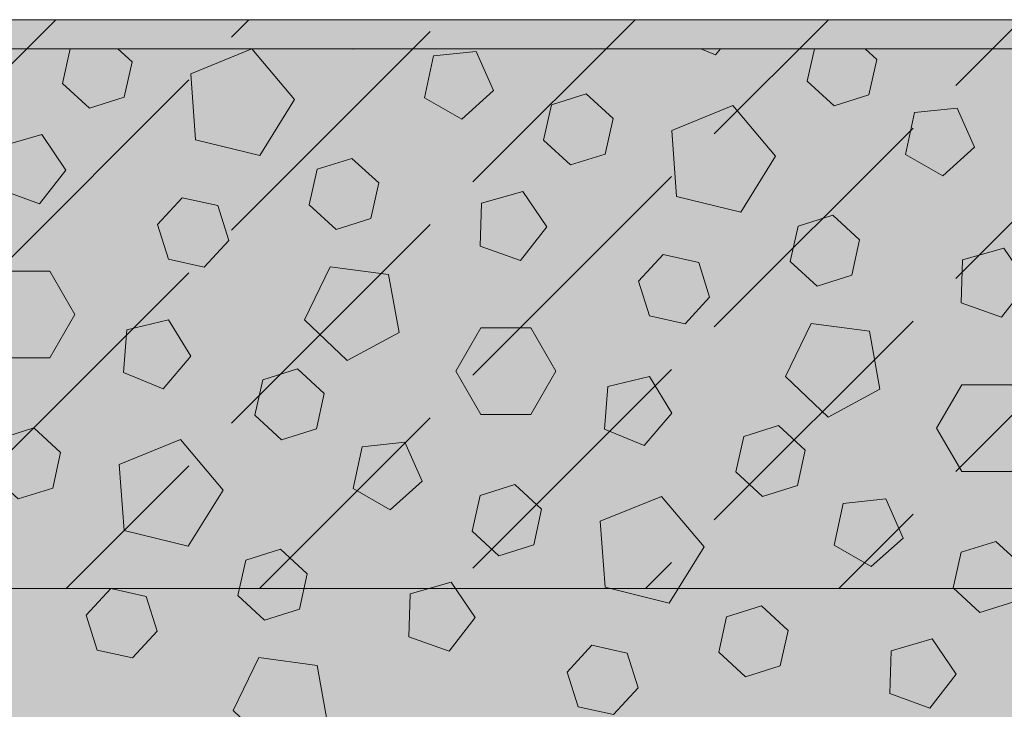
# Model space of a CAD drawing. Units: centimetres. Extents: x -36.8 to 63.2, y -495.4 to -465.7.
# Drawn here: x 36.3 to 45, y -471.7 to -465.7 of the extents above; entities that cross this region are included whole.
import ezdxf
from ezdxf.xclip import XClip

# ---------------------------------------------------------------- set-up
doc = ezdxf.new("R2010")
doc.units = ezdxf.units.CM
doc.header["$XCLIPFRAME"] = 0
for name, color, linetype, lineweight in [('Layout-Rahmen', 7, 'Continuous', 18), ('OG_Kies-Fläche', 7, 'Continuous', 18), ('OG_Kies-Kreis 1', 7, 'Continuous', 18), ('OG_Kies-Kreis 2', 7, 'Continuous', 18), ('OG_Perl-Kreis 2', 7, 'Continuous', 18)]:
    doc.layers.add(name, color=color, linetype=linetype, lineweight=lineweight)

# ---------------------------------------------------------------- blocks, each defined once
blk = doc.blocks.new('Rechteck-1')
at = {"layer": 'OG_Kies-Kreis 1', "linetype": 'Continuous', "lineweight": 0, "true_color": 0x555555, "transparency": 33554687}
for points in [[(42.4383, -465.9949), (42.682, -465.7083), (42.4847, -465.388), (42.1191, -465.4766), (42.0904, -465.8517)], [(38.3657, -465.9425), (37.8275, -466.1617), (37.8696, -466.7413), (38.4338, -466.8804), (38.7405, -466.3867)], [(40.3353, -465.965), (39.9612, -466.0043), (39.883, -466.3723), (40.2087, -466.5604), (40.4883, -466.3087)], [(42.5917, -466.4412), (42.0534, -466.6603), (42.0956, -467.24), (42.6598, -467.379), (42.9665, -466.8854)], [(44.5613, -466.4637), (44.1872, -466.503), (44.1089, -466.871), (44.4347, -467.0591), (44.7143, -466.8073)], [(36.4985, -467.3048), (36.7295, -467.008), (36.5186, -466.6965), (36.1571, -466.8009), (36.1447, -467.1769)], [(40.7244, -467.8035), (40.9555, -467.5067), (40.7445, -467.1952), (40.3831, -467.2996), (40.3707, -467.6755)], [(44.9504, -468.3022), (45.1815, -468.0053), (44.9705, -467.6939), (44.6091, -467.7982), (44.5967, -468.1742)], [(39.0525, -467.8575), (38.8282, -468.3236), (39.2022, -468.6809), (39.6576, -468.4357), (39.5651, -467.9267)], [(37.5847, -468.9316), (37.8284, -468.645), (37.6311, -468.3247), (37.2655, -468.4133), (37.2369, -468.7884)], [(43.2785, -468.3562), (43.0542, -468.8222), (43.4282, -469.1796), (43.8836, -468.9343), (43.7911, -468.4254)], [(41.8107, -469.4303), (42.0544, -469.1437), (41.8571, -468.8234), (41.4915, -468.912), (41.4628, -469.2871)], [(37.7381, -469.3778), (37.1999, -469.597), (37.242, -470.1766), (37.8063, -470.3157), (38.1129, -469.822)], [(39.7077, -469.4003), (39.3336, -469.4397), (39.2554, -469.8076), (39.5812, -469.9957), (39.8607, -469.744)], [(41.9641, -469.8765), (41.4259, -470.0957), (41.468, -470.6753), (42.0322, -470.8144), (42.3389, -470.3207)], [(43.9337, -469.899), (43.5596, -469.9384), (43.4814, -470.3063), (43.8071, -470.4944), (44.0867, -470.2427)], [(40.0969, -471.2389), (40.3279, -470.942), (40.1169, -470.6305), (39.7555, -470.7349), (39.7431, -471.1109)], [(44.3228, -471.7376), (44.5539, -471.4407), (44.3429, -471.1292), (43.9815, -471.2336), (43.9691, -471.6096)], [(38.4249, -471.2928), (38.2006, -471.7589), (38.5746, -472.1163), (39.03, -471.871), (38.9375, -471.3621)]]:
    blk.add_hatch(color=251, dxfattribs=at).paths.add_polyline_path(points)
at = {"layer": 'OG_Kies-Kreis 2', "linetype": 'Continuous', "lineweight": 0, "true_color": 0xbbbbbb, "transparency": 33554687}
for points in [[(39.6287, -465.5359), (39.3929, -465.3196), (39.0877, -465.4156), (39.0182, -465.728), (39.254, -465.9443), (39.5593, -465.8483)], [(37.3124, -466.0556), (37.0766, -465.8393), (36.7713, -465.9353), (36.7019, -466.2477), (36.9377, -466.464), (37.2429, -466.368)], [(43.8547, -466.0346), (43.6189, -465.8183), (43.3137, -465.9143), (43.2442, -466.2267), (43.48, -466.443), (43.7852, -466.347)], [(41.5384, -466.5543), (41.3026, -466.3379), (40.9973, -466.434), (40.9279, -466.7463), (41.1636, -466.9627), (41.4689, -466.8667)], [(39.479, -467.1215), (39.2432, -466.9051), (38.938, -467.0011), (38.8685, -467.3135), (39.1043, -467.5298), (39.4095, -467.4338)], [(37.7528, -467.2511), (37.5364, -467.4868), (37.6324, -467.7921), (37.9448, -467.8616), (38.1612, -467.6258), (38.0651, -467.3205)], [(43.705, -467.6201), (43.4692, -467.4038), (43.1639, -467.4998), (43.0945, -467.8122), (43.3302, -468.0285), (43.6355, -467.9325)], [(41.9787, -467.7498), (41.7624, -467.9855), (41.8584, -468.2908), (42.1708, -468.3603), (42.3871, -468.1245), (42.2911, -467.8192)], [(36.8095, -468.2785), (36.5895, -467.8974), (36.1495, -467.8974), (35.9295, -468.2785), (36.1495, -468.6595), (36.5895, -468.6595)], [(41.0355, -468.7772), (40.8155, -468.3961), (40.3755, -468.3961), (40.1555, -468.7772), (40.3755, -469.1582), (40.8155, -469.1582)], [(39.0011, -468.9713), (38.7653, -468.7549), (38.4601, -468.851), (38.3906, -469.1633), (38.6264, -469.3797), (38.9317, -469.2836)], [(45.2614, -469.2759), (45.0414, -468.8948), (44.6014, -468.8948), (44.3814, -469.2759), (44.6014, -469.6569), (45.0414, -469.6569)], [(36.6848, -469.491), (36.449, -469.2746), (36.1438, -469.3706), (36.0743, -469.683), (36.3101, -469.8993), (36.6153, -469.8033)], [(43.2271, -469.47), (42.9913, -469.2536), (42.6861, -469.3496), (42.6166, -469.662), (42.8524, -469.8784), (43.1576, -469.7823)], [(40.9108, -469.9896), (40.675, -469.7733), (40.3697, -469.8693), (40.3003, -470.1817), (40.5361, -470.398), (40.8413, -470.302)], [(38.8514, -470.5568), (38.6156, -470.3405), (38.3104, -470.4365), (38.2409, -470.7488), (38.4767, -470.9652), (38.7819, -470.8692)], [(45.1368, -470.4883), (44.901, -470.272), (44.5957, -470.368), (44.5263, -470.6804), (44.762, -470.8967), (45.0673, -470.8007)], [(37.1252, -470.6864), (36.9088, -470.9222), (37.0048, -471.2274), (37.3172, -471.2969), (37.5336, -471.0611), (37.4375, -470.7559)], [(43.0774, -471.0555), (42.8416, -470.8391), (42.5363, -470.9352), (42.4669, -471.2475), (42.7027, -471.4639), (43.0079, -471.3679)], [(41.3512, -471.1851), (41.1348, -471.4209), (41.2308, -471.7261), (41.5432, -471.7956), (41.7595, -471.5598), (41.6635, -471.2546)]]:
    blk.add_hatch(color=9, dxfattribs=at).paths.add_polyline_path(points)
at = {"layer": 'OG_Kies-Kreis 1', "lineweight": 5, "transparency": 33554687, "flags": 128}
for points in [[(42.4383, -465.9949), (42.682, -465.7083), (42.4847, -465.388), (42.1191, -465.4766), (42.0904, -465.8517)], [(38.3657, -465.9425), (37.8275, -466.1617), (37.8696, -466.7413), (38.4338, -466.8804), (38.7405, -466.3867)], [(40.3353, -465.965), (39.9612, -466.0043), (39.883, -466.3723), (40.2087, -466.5604), (40.4883, -466.3087)], [(42.5917, -466.4412), (42.0534, -466.6603), (42.0956, -467.24), (42.6598, -467.379), (42.9665, -466.8854)], [(44.5613, -466.4637), (44.1872, -466.503), (44.1089, -466.871), (44.4347, -467.0591), (44.7143, -466.8073)], [(36.4985, -467.3048), (36.7295, -467.008), (36.5186, -466.6965), (36.1571, -466.8009), (36.1447, -467.1769)], [(40.7244, -467.8035), (40.9555, -467.5067), (40.7445, -467.1952), (40.3831, -467.2996), (40.3707, -467.6755)], [(44.9504, -468.3022), (45.1815, -468.0053), (44.9705, -467.6939), (44.6091, -467.7982), (44.5967, -468.1742)], [(39.0525, -467.8575), (38.8282, -468.3236), (39.2022, -468.6809), (39.6576, -468.4357), (39.5651, -467.9267)], [(37.5847, -468.9316), (37.8284, -468.645), (37.6311, -468.3247), (37.2655, -468.4133), (37.2369, -468.7884)], [(43.2785, -468.3562), (43.0542, -468.8222), (43.4282, -469.1796), (43.8836, -468.9343), (43.7911, -468.4254)], [(41.8107, -469.4303), (42.0544, -469.1437), (41.8571, -468.8234), (41.4915, -468.912), (41.4628, -469.2871)], [(37.7381, -469.3778), (37.1999, -469.597), (37.242, -470.1766), (37.8063, -470.3157), (38.1129, -469.822)], [(39.7077, -469.4003), (39.3336, -469.4397), (39.2554, -469.8076), (39.5812, -469.9957), (39.8607, -469.744)], [(41.9641, -469.8765), (41.4259, -470.0957), (41.468, -470.6753), (42.0322, -470.8144), (42.3389, -470.3207)], [(43.9337, -469.899), (43.5596, -469.9384), (43.4814, -470.3063), (43.8071, -470.4944), (44.0867, -470.2427)], [(40.0969, -471.2389), (40.3279, -470.942), (40.1169, -470.6305), (39.7555, -470.7349), (39.7431, -471.1109)], [(44.3228, -471.7376), (44.5539, -471.4407), (44.3429, -471.1292), (43.9815, -471.2336), (43.9691, -471.6096)], [(38.4249, -471.2928), (38.2006, -471.7589), (38.5746, -472.1163), (39.03, -471.871), (38.9375, -471.3621)]]:
    blk.add_lwpolyline(points, close=True, dxfattribs=at)
at = {"layer": 'OG_Kies-Kreis 2', "lineweight": 5, "transparency": 33554687, "flags": 128}
for points in [[(39.6287, -465.5359), (39.3929, -465.3196), (39.0877, -465.4156), (39.0182, -465.728), (39.254, -465.9443), (39.5593, -465.8483)], [(37.3124, -466.0556), (37.0766, -465.8393), (36.7713, -465.9353), (36.7019, -466.2477), (36.9377, -466.464), (37.2429, -466.368)], [(43.8547, -466.0346), (43.6189, -465.8183), (43.3137, -465.9143), (43.2442, -466.2267), (43.48, -466.443), (43.7852, -466.347)], [(41.5384, -466.5543), (41.3026, -466.3379), (40.9973, -466.434), (40.9279, -466.7463), (41.1636, -466.9627), (41.4689, -466.8667)], [(39.479, -467.1215), (39.2432, -466.9051), (38.938, -467.0011), (38.8685, -467.3135), (39.1043, -467.5298), (39.4095, -467.4338)], [(37.7528, -467.2511), (37.5364, -467.4868), (37.6324, -467.7921), (37.9448, -467.8616), (38.1612, -467.6258), (38.0651, -467.3205)], [(43.705, -467.6201), (43.4692, -467.4038), (43.1639, -467.4998), (43.0945, -467.8122), (43.3302, -468.0285), (43.6355, -467.9325)], [(41.9787, -467.7498), (41.7624, -467.9855), (41.8584, -468.2908), (42.1708, -468.3603), (42.3871, -468.1245), (42.2911, -467.8192)], [(36.8095, -468.2785), (36.5895, -467.8974), (36.1495, -467.8974), (35.9295, -468.2785), (36.1495, -468.6595), (36.5895, -468.6595)], [(41.0355, -468.7772), (40.8155, -468.3961), (40.3755, -468.3961), (40.1555, -468.7772), (40.3755, -469.1582), (40.8155, -469.1582)], [(39.0011, -468.9713), (38.7653, -468.7549), (38.4601, -468.851), (38.3906, -469.1633), (38.6264, -469.3797), (38.9317, -469.2836)], [(45.2614, -469.2759), (45.0414, -468.8948), (44.6014, -468.8948), (44.3814, -469.2759), (44.6014, -469.6569), (45.0414, -469.6569)], [(36.6848, -469.491), (36.449, -469.2746), (36.1438, -469.3706), (36.0743, -469.683), (36.3101, -469.8993), (36.6153, -469.8033)], [(43.2271, -469.47), (42.9913, -469.2536), (42.6861, -469.3496), (42.6166, -469.662), (42.8524, -469.8784), (43.1576, -469.7823)], [(40.9108, -469.9896), (40.675, -469.7733), (40.3697, -469.8693), (40.3003, -470.1817), (40.5361, -470.398), (40.8413, -470.302)], [(38.8514, -470.5568), (38.6156, -470.3405), (38.3104, -470.4365), (38.2409, -470.7488), (38.4767, -470.9652), (38.7819, -470.8692)], [(45.1368, -470.4883), (44.901, -470.272), (44.5957, -470.368), (44.5263, -470.6804), (44.762, -470.8967), (45.0673, -470.8007)], [(37.1252, -470.6864), (36.9088, -470.9222), (37.0048, -471.2274), (37.3172, -471.2969), (37.5336, -471.0611), (37.4375, -470.7559)], [(43.0774, -471.0555), (42.8416, -470.8391), (42.5363, -470.9352), (42.4669, -471.2475), (42.7027, -471.4639), (43.0079, -471.3679)], [(41.3512, -471.1851), (41.1348, -471.4209), (41.2308, -471.7261), (41.5432, -471.7956), (41.7595, -471.5598), (41.6635, -471.2546)]]:
    blk.add_lwpolyline(points, close=True, dxfattribs=at)
blk = doc.blocks.new('Gruppe-1')
at = {"layer": 'OG_Kies-Fläche', "linetype": 'Continuous', "lineweight": 0}
blk.add_hatch(color=254, dxfattribs=at).paths.add_polyline_path([(10.0022, 0.2563), (50.0022, 0.2563), (50.0022, -4.7437), (10.0022, -4.7437)])
at = {"layer": 'OG_Kies-Fläche', "linetype": 'Continuous', "lineweight": 9}
h = blk.add_hatch(dxfattribs=at)
h.set_pattern_fill('Unbew_ Beton2 8mm SRF', style=0, pattern_type=2)
h.set_pattern_definition([(45, (0, 0), (2.12132, 0.424266), [2.46957, -0.53043])])
h.paths.add_polyline_path([(10.0022, 0.2563), (50.0022, 0.2563), (50.0022, -4.7437), (10.0022, -4.7437)])
at = {"layer": 'OG_Kies-Fläche', "lineweight": 13, "flags": 128}
blk.add_lwpolyline([(10.0022, 0.2563), (50.0022, 0.2563), (50.0022, -4.7437), (10.0022, -4.7437)], close=True, dxfattribs=at)
blk = doc.blocks.new('Gruppe-2')
at = {"layer": 'OG_Perl-Kreis 2', "color": 7}
blk.add_blockref('Gruppe-1', (0, 0), dxfattribs=at)

msp = doc.modelspace()

# ---------------------------------------------------------------- hatches: boundary and pattern name
at = {"layer": 'Layout-Rahmen', "linetype": 'Continuous', "lineweight": 0, "true_color": 0xaaaaaa}
msp.add_hatch(color=253, dxfattribs=at).paths.add_polyline_path([(-36.7726, -465.942), (63.2147, -465.942), (63.2147, -473.6857), (-36.7726, -473.6857)])

# ---------------------------------------------------------------- linework, layer by layer
at = {"layer": 'Layout-Rahmen', "lineweight": 5, "flags": 128}
msp.add_lwpolyline([(-36.7726, -465.942), (63.2147, -465.942), (63.2147, -473.6857), (-36.7726, -473.6857)], close=True, dxfattribs=at)

# ---------------------------------------------------------------- block references
at = {"layer": 'Layout-Rahmen', "color": 7}
msp.add_blockref('Gruppe-2', (13.221, -465.942), dxfattribs=at)
ref = msp.add_blockref('Rechteck-1', (0, 0), dxfattribs=at)
XClip(ref).set_block_clipping_path([(-36.7726456887, -473.6857348164), (63.2146924135, -465.9420302678)])

doc.saveas('drawing.dxf')
